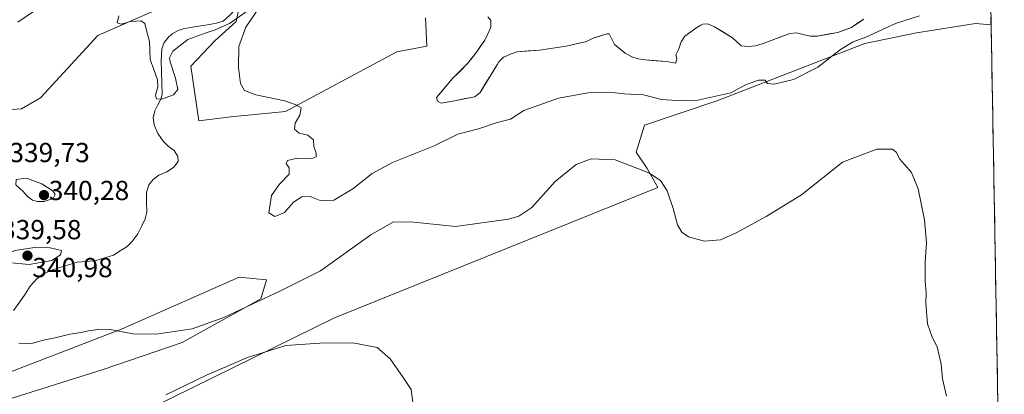
# Model space of a CAD drawing. Units: metres. Extents: x 621980 to 625458, y 4678601 to 4680975.
# Drawn here: x 625082 to 625439, y 4679839 to 4679975 of the extents above; entities that cross this region are included whole.
import ezdxf
from ezdxf.enums import TextEntityAlignment as Align

# ---------------------------------------------------------------- set-up
doc = ezdxf.new("R2010")
doc.units = ezdxf.units.M
doc.header["$MEASUREMENT"] = 0
for name, color, linetype, lineweight in [('Carátula', 7, 'Continuous', 5), ('Corriente natural lineal', 142, 'Continuous', 13), ('Cultivos herbáceos CxS', 92, 'Continuous', 0), ('Curva de nivel normal', 36, 'Continuous', 0), ('Embalse', 142, 'Continuous', 13), ('Embalse Cxs', 142, 'Continuous', 13), ('Municipio CxS', 142, 'Continuous', 0), ('Pastizal CxS', 92, 'Continuous', 0), ('Punto de cota en terreno', 7, 'Continuous', 0), ('Rótulo de punto de cota en terreno', 19, 'Continuous', 0), ('Suelo desnudo CxS', 43, 'Continuous', 0)]:
    doc.layers.add(name, color=color, linetype=linetype, lineweight=lineweight)
doc.styles.add('Arial', font='txt', dxfattribs={"height": 0.2})

# ---------------------------------------------------------------- blocks, each defined once
blk = doc.blocks.new('*U152')
at = {"layer": 'Pastizal CxS', "color": 92, "linetype": 'Continuous', "lineweight": 0}
for points in [[(625077.9291, 4679836.7615, 343.3067), (625112.4585, 4679847.6201, 342.7714), (625141.0695, 4679857.4903, 341.6388), (625169.6803, 4679873.2847, 340.8775), (625171.6547, 4679880.1943, 339.666), (625161.7887, 4679881.1813, 339.0808), (625119.3657, 4679862.4269, 340.0732), (625063.1301, 4679840.7107, 342.2378), (625043.3989, 4679824.9171, 343.3091)], [(625063.8343, 4679941.0701, 336.9932), (625082.8631, 4679942.3835, 336.0429), (625089.7691, 4679946.3311, 336.0997), (625110.4871, 4679969.0347, 335.3792), (625133.1785, 4679978.9055, 334.5658)], [(625162.7753, 4679983.8413, 333.9275), (625160.7361, 4679974.1203, 334.9411), (625152.9097, 4679967.0603, 335.261), (625144.2565, 4679957.9201, 335.6437), (625147.2147, 4679938.0643, 336.0611), (625158.8291, 4679939.4205, 335.7658), (625178.5609, 4679941.3957, 335.2146), (625219.0107, 4679963.1107, 333.5527), (625229.8627, 4679965.0859, 333.2401), (625229.3887, 4679975.4687, 333.3019)], [(625252.04, 4679975.85, 332.1581), (625253.03, 4679974.44, 332.0589), (625253.03, 4679972.05, 332.0169), (625252.04, 4679969.65, 331.9064), (625250.88, 4679967.26, 331.8148), (625247.88, 4679962.92, 331.7366), (625244.77, 4679958.91, 331.7185), (625239.07, 4679953.3, 331.8205), (625236.7385, 4679950.494, 331.7252), (625233.37, 4679946.44, 331.7994), (625233.7, 4679945.12, 331.8919), (625235.1, 4679944.37, 332.1533), (625239.9138, 4679945.3012, 332.3713), (625246.5662, 4679946.588, 332.4915), (625247.3, 4679946.73, 332.5317), (625249.23, 4679948.34, 332.8189), (625255.4625, 4679958.6048, 333.2797), (625256, 4679959.49, 333.2677), (625257.65, 4679961.14, 333.4212), (625259.1151, 4679961.778, 333.3414), (625260.13, 4679962.22, 333.2913), (625262.69, 4679963.13, 333.0838), (625270.71, 4679963.7, 332.9446), (625280.44, 4679965.12, 332.6699), (625287.76, 4679966.84, 332.6943), (625290.25, 4679968.05, 332.4848), (625295.12, 4679969.57, 332.0054), (625296.05, 4679969.63, 331.9265), (625297.89, 4679965.71, 332.1631), (625301.81, 4679962.55, 332.1244), (625304.18, 4679961.3, 332.3495), (625306.56, 4679960.52, 332.5287), (625309.16, 4679960.11, 332.536), (625316.8, 4679959.61, 332.4809), (625320.23, 4679958.95, 332.7141), (625320.6, 4679960.69, 332.5096), (625320.24, 4679961.96, 332.3033), (625321.34, 4679964.2, 332.4115), (625322.08, 4679966.72, 332.5153), (625323.49, 4679968.78, 332.5222), (625327.76, 4679971.93, 332.6757), (625329.314, 4679972.735, 332.6015), (625329.98, 4679973.08, 332.5364), (625331.75, 4679973.28, 332.4918), (625334.19, 4679972.21, 332.3378), (625340.76, 4679968.16, 332.053), (625342.1658, 4679966.884, 332.052), (625343.9, 4679965.31, 332.4813), (625346.54, 4679965.02, 332.6337), (625349.1, 4679965.31, 332.6958), (625351.9, 4679966.06, 332.766), (625361.53, 4679969.77, 332.3355), (625363.85, 4679970.02, 332.2003), (625368.95, 4679968.71, 332.5355), (625371.53, 4679968.79, 333.0333), (625379.01, 4679970.1, 333.7131), (625383.88, 4679971.96, 333.7816), (625388.34, 4679974.93, 333.6319)], [(625434.4323, 4679980.3182, 335.9898), (625434.5642, 4679972.932, 338.3545), (625428.9049, 4679973.3673, 338.0602), (625407.4459, 4679970.0195, 336.8491), (625388.7009, 4679966.0719, 335.7605), (625335.4267, 4679945.3421, 335.4928), (625308.7885, 4679936.4585, 337.0354), (625305.8285, 4679926.5875, 338.9761), (625309.7747, 4679920.6647, 339.8834), (625313.7211, 4679913.7547, 340.6931), (625196.3179, 4679866.3743, 344.5321), (625130.2173, 4679833.8001, 346.3029)]]:
    blk.add_polyline3d(points, dxfattribs=at)
blk = doc.blocks.new('*U178')
at = {"layer": 'Curva de nivel normal', "color": 36, "linetype": 'Continuous', "lineweight": 0}
for points in [[(625081.46, 4679973.82, 335), (625089.82, 4679979.53, 335)], [(625118.14, 4679976.13, 335), (625117.48, 4679973.57, 335), (625119.04, 4679973.08, 335), (625122.41, 4679974.08, 335), (625126.19, 4679974.29, 335), (625127.58, 4679973.42, 335), (625128.15, 4679970.85, 335), (625129.22, 4679966.81, 335), (625129.57, 4679960.35, 335), (625130.83, 4679956.61, 335), (625132.16, 4679952.94, 335), (625132.26, 4679950.32, 335), (625131.44, 4679947.36, 335), (625131.81, 4679945.97, 335), (625133.63, 4679945.91, 335), (625137.97, 4679947.43, 335), (625139.49, 4679949.36, 335), (625138.71, 4679953.47, 335), (625136.72, 4679959.44, 335), (625136.58, 4679960.9, 335), (625137.74, 4679963.31, 335), (625143.16, 4679967.5, 335), (625149.81, 4679969.93, 335), (625153.14, 4679971.1, 335), (625158.28, 4679973.32, 335), (625167.63, 4679979.88, 335)], [(625169.14, 4679979.25, 335), (625164.2, 4679971.98, 335), (625161.71, 4679965.07, 335), (625161.5, 4679957.35, 335), (625162.29, 4679951.59, 335), (625163.68, 4679949.05, 335), (625167.78, 4679947.46, 335), (625178.42, 4679945.32, 335), (625182.13, 4679943.93, 335), (625184.28, 4679942.73, 335), (625183.8, 4679940.08, 335), (625182.11, 4679937.12, 335), (625181.82, 4679935, 335), (625183.58, 4679933.58, 335), (625186.73, 4679932.85, 335), (625188.71, 4679931.16, 335), (625188.87, 4679928.66, 335), (625189.7, 4679926.29, 335), (625189.77, 4679924.93, 335), (625187.96, 4679924.16, 335), (625183, 4679924.38, 335), (625179.38, 4679923.64, 335), (625178.79, 4679922.48, 335), (625179.96, 4679920.87, 335), (625179.99, 4679918.6, 335), (625176.33, 4679914.93, 335), (625173.56, 4679910.84, 335), (625172.5, 4679904.62, 335), (625174.7, 4679903.29, 335), (625178.23, 4679904.72, 335), (625181.46, 4679908.5, 335), (625184.5, 4679910.44, 335), (625187.5, 4679910.49, 335), (625191.23, 4679909, 335), (625196.09, 4679909.2, 335), (625203.06, 4679913.35, 335), (625210.04, 4679918.83, 335), (625217.47, 4679922.9, 335), (625232.47, 4679928.94, 335), (625241.13, 4679933.14, 335), (625248.58, 4679935.15, 335), (625255.35, 4679937.34, 335), (625260.26, 4679938.6, 335), (625265.07, 4679941.8, 335), (625277.59, 4679946.24, 335), (625288.36, 4679948.15, 335), (625295.95, 4679948.44, 335), (625301.41, 4679947.86, 335), (625308.52, 4679947.41, 335), (625315.04, 4679945.78, 335), (625320.52, 4679945.38, 335), (625327.12, 4679945.24, 335), (625340.12, 4679948.16, 335), (625345.45, 4679951.04, 335), (625350.14, 4679952.81, 335), (625352.62, 4679952.8, 335), (625353.49, 4679951.63, 335), (625355.87, 4679951.28, 335), (625362.92, 4679952.99, 335), (625371.68, 4679957.52, 335), (625379.92, 4679963.92, 335), (625384.52, 4679966.66, 335), (625389.08, 4679968.42, 335), (625399.85, 4679973.36, 335), (625408.54, 4679976.2, 335)]]:
    blk.add_polyline3d(points, dxfattribs=at)
blk = doc.blocks.new('*U179')
at = {"layer": 'Curva de nivel normal', "color": 36, "linetype": 'Continuous', "lineweight": 0}
blk.add_polyline3d([(625224.75, 4679835.61, 345), (625224.23, 4679840.41, 345), (625221.26, 4679844.74, 345), (625216.56, 4679851.52, 345), (625211.85, 4679855.59, 345), (625203.06, 4679857.36, 345), (625191, 4679857.21, 345), (625178.67, 4679856.35, 345), (625164.86, 4679852.04, 345), (625150.14, 4679845.76, 345), (625135.14, 4679838.5, 345)], dxfattribs=at)
blk = doc.blocks.new('*U182')
at = {"layer": 'Curva de nivel normal', "color": 36, "linetype": 'Continuous', "lineweight": 0}
blk.add_polyline3d([(625418.39, 4679837.94, 340), (625416.92, 4679844.27, 340), (625416.44, 4679849.6, 340), (625415.03, 4679855.93, 340), (625413.17, 4679859.35, 340), (625411.52, 4679864.28, 340), (625410.92, 4679871.75, 340), (625410.98, 4679875.53, 340), (625410.58, 4679879.66, 340), (625410.64, 4679886.7, 340), (625411.12, 4679893.66, 340), (625410.39, 4679902.03, 340), (625408.11, 4679913.26, 340), (625405.63, 4679919.22, 340), (625401.41, 4679924.08, 340), (625400.07, 4679926.65, 340), (625398.78, 4679927.7, 340), (625393.06, 4679927.77, 340), (625380.62, 4679922.93, 340), (625365.81, 4679911.16, 340), (625352.93, 4679903.21, 340), (625342.06, 4679897.35, 340), (625336.38, 4679894.79, 340), (625330.64, 4679894.33, 340), (625324.84, 4679895.84, 340), (625322.37, 4679897.6, 340), (625320.8, 4679900.17, 340), (625319.26, 4679906.14, 340), (625316.99, 4679912.56, 340), (625314.66, 4679916.32, 340), (625310.44, 4679919.11, 340), (625298.2, 4679923.8, 340), (625289.46, 4679924.23, 340), (625284.04, 4679922.1, 340), (625276.48, 4679915.98, 340), (625267.98, 4679906.57, 340), (625263.28, 4679903.39, 340), (625259.5, 4679902.33, 340), (625240.28, 4679899.6, 340), (625225.18, 4679901.2, 340), (625217.79, 4679901.29, 340), (625209.6, 4679896.54, 340), (625191.28, 4679883.52, 340), (625176.74, 4679876.18, 340), (625156.22, 4679866.58, 340), (625144.7, 4679862.47, 340), (625131.67, 4679860.45, 340), (625123.23, 4679860.66, 340), (625114.38, 4679862.3, 340), (625110.49, 4679862.19, 340), (625107.15, 4679861.76, 340), (625104.47, 4679861.1, 340), (625100.41, 4679860.53, 340), (625095.1, 4679859.16, 340), (625090.8, 4679858.34, 340), (625086.43, 4679857.14, 340), (625081.9, 4679857.25, 340)], dxfattribs=at)
blk = doc.blocks.new('5PATER')
at = {"layer": 'Carátula', "linetype": 'Continuous', "lineweight": 5}
h = blk.add_hatch(color=250, dxfattribs=at)
edge = h.paths.add_edge_path()
edge.add_ellipse((0, 0.01), major_axis=(-1.33, -1.34), ratio=0.999422, start_angle=0, end_angle=360)

msp = doc.modelspace()

# ---------------------------------------------------------------- linework, layer by layer
at = {"layer": 'Corriente natural lineal', "color": 142, "linetype": 'Continuous', "lineweight": 13}
for points in [[(625155.98, 4679974.24, 333.46), (625158.3, 4679976.27, 333.77), (625160.6, 4679978.75, 333.01), (625162.9, 4679981.23, 333), (625165.2, 4679983.71, 332.72), (625167.01, 4679985.33, 332.76), (625169.14, 4679986.99, 332.65), (625171.27, 4679988.65, 332.1), (625173.57, 4679991.17, 332.61), (625175.87, 4679993.68, 332.25), (625179.43, 4679995.01, 332.08), (625182.99, 4679996.33, 332.01), (625186.55, 4679997.66, 331.76), (625188.69, 4679998.96, 331.63), (625191.99, 4680001.5, 331.6), (625195.29, 4680004.04, 331.57), (625197.36, 4680005.28, 331.67)], [(625079.96, 4679869.14, 339.28), (625082.19, 4679872.2, 338.96), (625084.12, 4679875.05, 338.75), (625086.04, 4679877.9, 338.56), (625088.42, 4679880.54, 338.64), (625090.34, 4679882.13, 338.58), (625093.66, 4679883.74, 338.54), (625098.36, 4679885.18, 338.82), (625103.05, 4679886.61, 338.24), (625106.47, 4679886.95, 338.09), (625109.89, 4679887.29, 338.02), (625113.04, 4679888.25, 337.88), (625116.18, 4679889.21, 337.76), (625118.67, 4679890.77, 337.68), (625121.16, 4679892.32, 337.49), (625122.86, 4679894.06, 337.44), (625125.07, 4679896.89, 337.37), (625126.41, 4679899.64, 337.14), (625127.75, 4679902.39, 337.06), (625128.26, 4679904.8, 336.97), (625128.24, 4679908.41, 336.8), (625128.21, 4679912.02, 336.7), (625129.03, 4679914.8, 336.64), (625130.63, 4679916.72, 336.56), (625132.61, 4679918.28, 336.43), (625135.54, 4679919.5, 336.29), (625138.03, 4679921.01, 336.27), (625139.72, 4679923.2, 336.22), (625139.52, 4679925.02, 336.06), (625138.25, 4679927.18, 335.82), (625136, 4679928.78, 335.65), (625134.25, 4679930.57, 335.73), (625132.28, 4679933.4, 335.64), (625131.02, 4679936.58, 335.54), (625130.61, 4679939.06, 335.5), (625131.2, 4679941.61, 335.29), (625132.35, 4679943.86, 335.12), (625133.5, 4679946.1, 334.92), (625133.81, 4679947.69, 334.78), (625133.72, 4679951.76, 334.73), (625133.62, 4679955.83, 334.62), (625133.53, 4679959.9, 334.44), (625133.72, 4679964.15, 334.36), (625134.53, 4679966.47, 334.22), (625136.13, 4679968.46, 333.99), (625137.45, 4679969.58, 334.07), (625139.64, 4679970.88, 334.13), (625141.49, 4679971.47, 334.11), (625145.53, 4679972.14, 334.04), (625149.57, 4679972.8, 333.81), (625153.61, 4679973.47, 333.44), (625155.98, 4679974.24, 333.46)]]:
    msp.add_polyline3d(points, dxfattribs=at)
at = {"layer": 'Cultivos herbáceos CxS', "color": 92, "linetype": 'Continuous', "lineweight": 0}
for points in [[(625229.39, 4679975.47, 333.3), (625229.86, 4679965.09, 333.24), (625219.01, 4679963.11, 333.55), (625178.56, 4679941.4, 335.21), (625158.83, 4679939.42, 335.77), (625147.21, 4679938.06, 336.06), (625144.26, 4679957.92, 335.64), (625152.91, 4679967.06, 335.26), (625160.74, 4679974.12, 334.94), (625162.78, 4679983.84, 333.93)], [(625229.39, 4679975.47, 333.3), (625229.86, 4679965.09, 333.24), (625219.01, 4679963.11, 333.55), (625178.56, 4679941.4, 335.21), (625158.83, 4679939.42, 335.77), (625147.21, 4679938.06, 336.06), (625144.26, 4679957.92, 335.64), (625152.91, 4679967.06, 335.26), (625160.74, 4679974.12, 334.94), (625162.78, 4679983.84, 333.93)], [(625133.18, 4679978.91, 334.57), (625110.49, 4679969.03, 335.38), (625089.77, 4679946.33, 336.1), (625082.86, 4679942.38, 336.04), (625063.83, 4679941.07, 336.99)], [(625133.18, 4679978.91, 334.57), (625110.49, 4679969.03, 335.38), (625089.77, 4679946.33, 336.1), (625082.86, 4679942.38, 336.04), (625063.83, 4679941.07, 336.99)], [(625130.22, 4679833.8, 346.3), (625196.32, 4679866.37, 344.53), (625313.72, 4679913.75, 340.69), (625309.77, 4679920.66, 339.88), (625305.83, 4679926.59, 338.98), (625308.79, 4679936.46, 337.04), (625335.43, 4679945.34, 335.49), (625388.7, 4679966.07, 335.76), (625407.45, 4679970.02, 336.85), (625428.9, 4679973.37, 338.06), (625434.56, 4679972.93, 338.35), (625439.35, 4679705.17, 335.41)], [(625130.22, 4679833.8, 346.3), (625196.32, 4679866.37, 344.53), (625313.72, 4679913.75, 340.69), (625309.77, 4679920.66, 339.88), (625305.83, 4679926.59, 338.98), (625308.79, 4679936.46, 337.04), (625335.43, 4679945.34, 335.49), (625388.7, 4679966.07, 335.76), (625407.45, 4679970.02, 336.85), (625428.9, 4679973.37, 338.06), (625434.56, 4679972.93, 338.35)], [(625434.56, 4679972.93, 338.35), (625439.35, 4679705.17, 335.41)], [(625043.4, 4679824.92, 343.31), (625063.13, 4679840.71, 342.24), (625119.37, 4679862.43, 340.07), (625161.79, 4679881.18, 339.08), (625171.65, 4679880.19, 339.67), (625169.68, 4679873.28, 340.88), (625141.07, 4679857.49, 341.64), (625112.46, 4679847.62, 342.77), (625077.93, 4679836.76, 343.31)], [(625043.4, 4679824.92, 343.31), (625063.13, 4679840.71, 342.24), (625119.37, 4679862.43, 340.07), (625161.79, 4679881.18, 339.08), (625171.65, 4679880.19, 339.67), (625169.68, 4679873.28, 340.88), (625141.07, 4679857.49, 341.64), (625112.46, 4679847.62, 342.77), (625077.93, 4679836.76, 343.31)]]:
    msp.add_polyline3d(points, dxfattribs=at)
at = {"layer": 'Curva de nivel normal', "color": 36, "linetype": 'Continuous', "lineweight": 0}
for points in [[(625088.63, 4679908.66, 340), (625091.1, 4679908.7, 340), (625094.32, 4679909.81, 340), (625095.03, 4679911.21, 340), (625094.35, 4679912.46, 340), (625090.27, 4679915.13, 340), (625084.62, 4679917.14, 340), (625080.89, 4679916.73, 340), (625080.77, 4679914.78, 340), (625083.41, 4679912.31, 340), (625084.87, 4679910.64, 340), (625086.78, 4679909.23, 340), (625088.63, 4679908.66, 340)], [(625085.61, 4679885.75, 340), (625093.86, 4679887.26, 340), (625096.98, 4679889.26, 340), (625097.31, 4679890.93, 340), (625093.23, 4679891.84, 340), (625087.6, 4679891.93, 340), (625080.51, 4679890.9, 340), (625077.21, 4679889.52, 340), (625076.63, 4679888.49, 340), (625077.19, 4679887.3, 340), (625079.24, 4679886.35, 340), (625085.61, 4679885.75, 340)]]:
    msp.add_polyline3d(points, dxfattribs=at)
at = {"layer": 'Embalse', "color": 142, "linetype": 'Continuous', "lineweight": 13}
msp.add_polyline3d([(625388.34, 4679974.93, 332.17), (625386.11, 4679973.45, 332.01), (625383.88, 4679971.96, 332.4), (625381.45, 4679971.03, 332.46), (625379.01, 4679970.1, 332.44), (625375.27, 4679969.44, 332.07), (625371.53, 4679968.79, 331.8), (625368.95, 4679968.71, 331.74), (625366.4, 4679969.37, 331.67), (625363.85, 4679970.02, 331.77), (625361.53, 4679969.77, 331.9), (625358.32, 4679968.53, 332.01), (625355.11, 4679967.3, 332.11), (625351.9, 4679966.06, 331.97), (625349.1, 4679965.31, 331.95), (625346.54, 4679965.02, 331.91), (625343.9, 4679965.31, 332), (625342.17, 4679966.88, 331.89), (625340.76, 4679968.16, 331.89), (625337.47, 4679970.19, 332.22), (625334.19, 4679972.21, 332.05), (625331.75, 4679973.28, 332.02), (625329.98, 4679973.08, 331.97), (625329.31, 4679972.73, 331.98), (625327.76, 4679971.93, 331.99), (625325.62, 4679970.36, 332.02), (625323.49, 4679968.78, 331.91), (625322.08, 4679966.72, 331.9), (625321.34, 4679964.2, 332.06), (625320.24, 4679961.96, 332.08), (625320.6, 4679960.69, 332.12), (625320.23, 4679958.95, 332.17), (625316.8, 4679959.61, 332.22), (625312.98, 4679959.86, 332.09), (625309.16, 4679960.11, 332.04), (625306.56, 4679960.52, 332.02), (625304.18, 4679961.3, 332), (625301.81, 4679962.55, 331.95), (625299.85, 4679964.13, 332.01), (625297.89, 4679965.71, 332.07), (625296.05, 4679969.63, 331.83), (625295.12, 4679969.57, 331.87), (625292.68, 4679968.81, 332.03), (625290.25, 4679968.05, 332.16), (625287.76, 4679966.84, 332.27), (625284.1, 4679965.98, 332.17), (625280.44, 4679965.12, 332.17), (625275.57, 4679964.41, 332.34), (625270.71, 4679963.7, 332.42), (625266.7, 4679963.42, 332.07), (625262.69, 4679963.13, 332.1), (625260.13, 4679962.22, 332.2), (625259.12, 4679961.78, 332.17), (625257.65, 4679961.14, 332.05), (625256, 4679959.49, 332.01), (625255.46, 4679958.6, 332.04), (625253.39, 4679955.18, 332.16), (625251.31, 4679951.76, 332.02), (625249.23, 4679948.34, 332.33), (625247.3, 4679946.73, 331.98), (625246.57, 4679946.59, 331.84), (625243.24, 4679945.94, 331.82), (625239.91, 4679945.3, 331.8), (625235.1, 4679944.37, 331.8), (625233.7, 4679945.12, 331.91), (625233.37, 4679946.44, 331.94), (625235.05, 4679948.47, 331.77), (625236.74, 4679950.49, 331.73), (625239.07, 4679953.3, 331.87), (625241.92, 4679956.11, 332.13), (625244.77, 4679958.91, 331.9), (625246.32, 4679960.91, 331.96), (625247.88, 4679962.92, 332.13), (625249.38, 4679965.09, 332.2), (625250.88, 4679967.26, 332.19), (625252.04, 4679969.65, 332.26), (625253.03, 4679972.05, 332.38), (625253.03, 4679974.44, 332.38), (625252.04, 4679975.85, 332.27)], dxfattribs=at)
at = {"layer": 'Embalse Cxs', "color": 142, "linetype": 'Continuous', "lineweight": 13}
msp.add_polyline3d([(625388.34, 4679974.93, 332.17), (625386.11, 4679973.45, 332.01), (625383.88, 4679971.96, 332.4), (625381.45, 4679971.03, 332.46), (625379.01, 4679970.1, 332.44), (625375.27, 4679969.44, 332.07), (625371.53, 4679968.79, 331.8), (625368.95, 4679968.71, 331.74), (625366.4, 4679969.37, 331.67), (625363.85, 4679970.02, 331.77), (625361.53, 4679969.77, 331.9), (625358.32, 4679968.53, 332.01), (625355.11, 4679967.3, 332.11), (625351.9, 4679966.06, 331.97), (625349.1, 4679965.31, 331.95), (625346.54, 4679965.02, 331.91), (625343.9, 4679965.31, 332), (625342.17, 4679966.88, 331.89), (625340.76, 4679968.16, 331.89), (625337.47, 4679970.19, 332.22), (625334.19, 4679972.21, 332.05), (625331.75, 4679973.28, 332.02), (625329.98, 4679973.08, 331.97), (625329.31, 4679972.73, 331.98), (625327.76, 4679971.93, 331.99), (625325.62, 4679970.36, 332.02), (625323.49, 4679968.78, 331.91), (625322.08, 4679966.72, 331.9), (625321.34, 4679964.2, 332.06), (625320.24, 4679961.96, 332.08), (625320.6, 4679960.69, 332.12), (625320.23, 4679958.95, 332.17), (625316.8, 4679959.61, 332.22), (625312.98, 4679959.86, 332.09), (625309.16, 4679960.11, 332.04), (625306.56, 4679960.52, 332.02), (625304.18, 4679961.3, 332), (625301.81, 4679962.55, 331.95), (625299.85, 4679964.13, 332.01), (625297.89, 4679965.71, 332.07), (625296.05, 4679969.63, 331.83), (625295.12, 4679969.57, 331.87), (625292.68, 4679968.81, 332.03), (625290.25, 4679968.05, 332.16), (625287.76, 4679966.84, 332.27), (625284.1, 4679965.98, 332.17), (625280.44, 4679965.12, 332.17), (625275.57, 4679964.41, 332.34), (625270.71, 4679963.7, 332.42), (625266.7, 4679963.42, 332.07), (625262.69, 4679963.13, 332.1), (625260.13, 4679962.22, 332.2), (625259.12, 4679961.78, 332.17), (625257.65, 4679961.14, 332.05), (625256, 4679959.49, 332.01), (625255.46, 4679958.6, 332.04), (625253.39, 4679955.18, 332.16), (625251.31, 4679951.76, 332.02), (625249.23, 4679948.34, 332.33), (625247.3, 4679946.73, 331.98), (625246.57, 4679946.59, 331.84), (625243.24, 4679945.94, 331.82), (625239.91, 4679945.3, 331.8), (625235.1, 4679944.37, 331.8), (625233.7, 4679945.12, 331.91), (625233.37, 4679946.44, 331.94), (625235.05, 4679948.47, 331.77), (625236.74, 4679950.49, 331.73), (625239.07, 4679953.3, 331.87), (625241.92, 4679956.11, 332.13), (625244.77, 4679958.91, 331.9), (625246.32, 4679960.91, 331.96), (625247.88, 4679962.92, 332.13), (625249.38, 4679965.09, 332.2), (625250.88, 4679967.26, 332.19), (625252.04, 4679969.65, 332.26), (625253.03, 4679972.05, 332.38), (625253.03, 4679974.44, 332.38), (625252.04, 4679975.85, 332.27)], dxfattribs=at)
at = {"layer": 'Municipio CxS', "color": 142, "linetype": 'Continuous', "lineweight": 0}
msp.add_polyline3d([(625434.51, 4679975.72, 336.72), (625434.6, 4679970.72, 338.21), (625434.69, 4679965.72, 338.52), (625434.78, 4679960.73, 338.79), (625434.87, 4679955.73, 339.02), (625434.96, 4679950.74, 339.17), (625435.05, 4679945.74, 339.24), (625435.14, 4679940.74, 339.28), (625435.23, 4679935.75, 339.32), (625435.32, 4679930.75, 339.34), (625435.41, 4679925.76, 339.36), (625435.5, 4679920.76, 339.39), (625435.59, 4679915.76, 339.41), (625435.67, 4679910.77, 339.41), (625435.76, 4679905.77, 339.4), (625435.85, 4679900.78, 339.41), (625435.94, 4679895.78, 339.43), (625436.03, 4679890.78, 339.44), (625436.12, 4679885.79, 339.43), (625436.21, 4679880.79, 339.42), (625436.3, 4679875.79, 339.41), (625436.39, 4679870.8, 339.41), (625436.48, 4679865.8, 339.42), (625436.57, 4679860.81, 339.45), (625436.66, 4679855.81, 339.49), (625436.75, 4679850.81, 339.51), (625436.83, 4679845.82, 339.53), (625436.92, 4679840.82, 339.54), (625437.01, 4679835.83, 339.51)], dxfattribs=at)
at = {"layer": 'Pastizal CxS', "color": 92, "linetype": 'Continuous', "lineweight": 0}
for points in [[(625229.39, 4679975.47, 333.3), (625229.86, 4679965.09, 333.24), (625219.01, 4679963.11, 333.55), (625178.56, 4679941.4, 335.21), (625158.83, 4679939.42, 335.77), (625147.21, 4679938.06, 336.06), (625144.26, 4679957.92, 335.64), (625152.91, 4679967.06, 335.26), (625160.74, 4679974.12, 334.94), (625162.78, 4679983.84, 333.93)], [(625434.43, 4679980.32, 335.99), (625434.56, 4679972.93, 338.35)], [(625133.18, 4679978.91, 334.57), (625110.49, 4679969.03, 335.38), (625089.77, 4679946.33, 336.1), (625082.86, 4679942.38, 336.04), (625063.83, 4679941.07, 336.99)], [(625252.04, 4679975.85, 332.16), (625253.03, 4679974.44, 332.06), (625253.03, 4679972.05, 332.02), (625252.04, 4679969.65, 331.91), (625250.88, 4679967.26, 331.81), (625247.88, 4679962.92, 331.74), (625244.77, 4679958.91, 331.72), (625239.07, 4679953.3, 331.82), (625236.74, 4679950.49, 331.73), (625233.37, 4679946.44, 331.8), (625233.7, 4679945.12, 331.89), (625235.1, 4679944.37, 332.15), (625239.91, 4679945.3, 332.37), (625246.57, 4679946.59, 332.49), (625247.3, 4679946.73, 332.53), (625249.23, 4679948.34, 332.82), (625255.46, 4679958.6, 333.28), (625256, 4679959.49, 333.27), (625257.65, 4679961.14, 333.42), (625259.12, 4679961.78, 333.34), (625260.13, 4679962.22, 333.29), (625262.69, 4679963.13, 333.08), (625270.71, 4679963.7, 332.94), (625280.44, 4679965.12, 332.67), (625287.76, 4679966.84, 332.69), (625290.25, 4679968.05, 332.48), (625295.12, 4679969.57, 332.01), (625296.05, 4679969.63, 331.93), (625297.89, 4679965.71, 332.16), (625301.81, 4679962.55, 332.12), (625304.18, 4679961.3, 332.35), (625306.56, 4679960.52, 332.53), (625309.16, 4679960.11, 332.54), (625316.8, 4679959.61, 332.48), (625320.23, 4679958.95, 332.71), (625320.6, 4679960.69, 332.51), (625320.24, 4679961.96, 332.3), (625321.34, 4679964.2, 332.41), (625322.08, 4679966.72, 332.52), (625323.49, 4679968.78, 332.52), (625327.76, 4679971.93, 332.68), (625329.31, 4679972.73, 332.6), (625329.98, 4679973.08, 332.54), (625331.75, 4679973.28, 332.49), (625334.19, 4679972.21, 332.34), (625340.76, 4679968.16, 332.05), (625342.17, 4679966.88, 332.05), (625343.9, 4679965.31, 332.48), (625346.54, 4679965.02, 332.63), (625349.1, 4679965.31, 332.7), (625351.9, 4679966.06, 332.77), (625361.53, 4679969.77, 332.34), (625363.85, 4679970.02, 332.2), (625368.95, 4679968.71, 332.54), (625371.53, 4679968.79, 333.03), (625379.01, 4679970.1, 333.71), (625383.88, 4679971.96, 333.78), (625388.34, 4679974.93, 333.63)], [(625130.22, 4679833.8, 346.3), (625196.32, 4679866.37, 344.53), (625313.72, 4679913.75, 340.69), (625309.77, 4679920.66, 339.88), (625305.83, 4679926.59, 338.98), (625308.79, 4679936.46, 337.04), (625335.43, 4679945.34, 335.49), (625388.7, 4679966.07, 335.76), (625407.45, 4679970.02, 336.85), (625428.9, 4679973.37, 338.06), (625434.56, 4679972.93, 338.35)], [(625043.4, 4679824.92, 343.31), (625063.13, 4679840.71, 342.24), (625119.37, 4679862.43, 340.07), (625161.79, 4679881.18, 339.08), (625171.65, 4679880.19, 339.67), (625169.68, 4679873.28, 340.88), (625141.07, 4679857.49, 341.64), (625112.46, 4679847.62, 342.77), (625077.93, 4679836.76, 343.31)]]:
    msp.add_polyline3d(points, dxfattribs=at)
at = {"layer": 'Suelo desnudo CxS', "color": 43, "linetype": 'Continuous', "lineweight": 0}
for points in [[(625388.34, 4679974.93, 333.63), (625383.88, 4679971.96, 333.78), (625379.01, 4679970.1, 333.71), (625371.53, 4679968.79, 333.03), (625368.95, 4679968.71, 332.54), (625363.85, 4679970.02, 332.2), (625361.53, 4679969.77, 332.34), (625351.9, 4679966.06, 332.77), (625349.1, 4679965.31, 332.7), (625346.54, 4679965.02, 332.63), (625343.9, 4679965.31, 332.48), (625342.17, 4679966.88, 332.05), (625340.76, 4679968.16, 332.05), (625334.19, 4679972.21, 332.34), (625331.75, 4679973.28, 332.49), (625329.98, 4679973.08, 332.54), (625329.31, 4679972.73, 332.6), (625327.76, 4679971.93, 332.68), (625323.49, 4679968.78, 332.52), (625322.08, 4679966.72, 332.52), (625321.34, 4679964.2, 332.41), (625320.24, 4679961.96, 332.3), (625320.6, 4679960.69, 332.51), (625320.23, 4679958.95, 332.71), (625316.8, 4679959.61, 332.48), (625309.16, 4679960.11, 332.54), (625306.56, 4679960.52, 332.53), (625304.18, 4679961.3, 332.35), (625301.81, 4679962.55, 332.12), (625297.89, 4679965.71, 332.16), (625296.05, 4679969.63, 331.93), (625295.12, 4679969.57, 332.01), (625290.25, 4679968.05, 332.48), (625287.76, 4679966.84, 332.69), (625280.44, 4679965.12, 332.67), (625270.71, 4679963.7, 332.94), (625262.69, 4679963.13, 333.08), (625260.13, 4679962.22, 333.29), (625259.12, 4679961.78, 333.34), (625257.65, 4679961.14, 333.42), (625256, 4679959.49, 333.27), (625255.46, 4679958.6, 333.28), (625249.23, 4679948.34, 332.82), (625247.3, 4679946.73, 332.53), (625246.57, 4679946.59, 332.49), (625239.91, 4679945.3, 332.37), (625235.1, 4679944.37, 332.15), (625235.1, 4679944.37, 332.15), (625233.7, 4679945.12, 331.89), (625233.37, 4679946.44, 331.8), (625236.74, 4679950.49, 331.73), (625239.07, 4679953.3, 331.82), (625244.77, 4679958.91, 331.72), (625247.88, 4679962.92, 331.74), (625250.88, 4679967.26, 331.81), (625252.04, 4679969.65, 331.91), (625253.03, 4679972.05, 332.02), (625253.03, 4679974.44, 332.06), (625252.04, 4679975.85, 332.16)], [(625252.04, 4679975.85, 332.16), (625253.03, 4679974.44, 332.06), (625253.03, 4679972.05, 332.02), (625252.04, 4679969.65, 331.91), (625250.88, 4679967.26, 331.81), (625247.88, 4679962.92, 331.74), (625244.77, 4679958.91, 331.72), (625239.07, 4679953.3, 331.82), (625236.74, 4679950.49, 331.73), (625233.37, 4679946.44, 331.8), (625233.7, 4679945.12, 331.89), (625235.1, 4679944.37, 332.15), (625239.91, 4679945.3, 332.37), (625246.57, 4679946.59, 332.49), (625247.3, 4679946.73, 332.53), (625249.23, 4679948.34, 332.82), (625255.46, 4679958.6, 333.28), (625256, 4679959.49, 333.27), (625257.65, 4679961.14, 333.42), (625259.12, 4679961.78, 333.34), (625260.13, 4679962.22, 333.29), (625262.69, 4679963.13, 333.08), (625270.71, 4679963.7, 332.94), (625280.44, 4679965.12, 332.67), (625287.76, 4679966.84, 332.69), (625290.25, 4679968.05, 332.48), (625295.12, 4679969.57, 332.01), (625296.05, 4679969.63, 331.93), (625297.89, 4679965.71, 332.16), (625301.81, 4679962.55, 332.12), (625304.18, 4679961.3, 332.35), (625306.56, 4679960.52, 332.53), (625309.16, 4679960.11, 332.54), (625316.8, 4679959.61, 332.48), (625320.23, 4679958.95, 332.71), (625320.6, 4679960.69, 332.51), (625320.24, 4679961.96, 332.3), (625321.34, 4679964.2, 332.41), (625322.08, 4679966.72, 332.52), (625323.49, 4679968.78, 332.52), (625327.76, 4679971.93, 332.68), (625329.31, 4679972.73, 332.6), (625329.98, 4679973.08, 332.54), (625331.75, 4679973.28, 332.49), (625334.19, 4679972.21, 332.34), (625340.76, 4679968.16, 332.05), (625342.17, 4679966.88, 332.05), (625343.9, 4679965.31, 332.48), (625346.54, 4679965.02, 332.63), (625349.1, 4679965.31, 332.7), (625351.9, 4679966.06, 332.77), (625361.53, 4679969.77, 332.34), (625363.85, 4679970.02, 332.2), (625368.95, 4679968.71, 332.54), (625371.53, 4679968.79, 333.03), (625379.01, 4679970.1, 333.71), (625383.88, 4679971.96, 333.78), (625388.34, 4679974.93, 333.63)]]:
    msp.add_polyline3d(points, dxfattribs=at)

# ---------------------------------------------------------------- block references
at = {"layer": 'Curva de nivel normal', "color": 36, "linetype": 'Continuous', "lineweight": 0}
for name in ['*U182', '*U178', '*U179']:
    msp.add_blockref(name, (0, 0), dxfattribs=at)
at = {"layer": 'Pastizal CxS', "color": 92, "linetype": 'Continuous', "lineweight": 0}
msp.add_blockref('*U152', (0, 0), dxfattribs=at)
at = {"layer": 'Punto de cota en terreno', "linetype": 'Continuous', "lineweight": 0}
for p in [(625091, 4679911, 340.28), (625085, 4679889, 340.98)]:
    msp.add_blockref('5PATER', p, dxfattribs=at)

# ---------------------------------------------------------------- texts
at = {"layer": 'Rótulo de punto de cota en terreno', "color": 19, "linetype": 'Continuous', "lineweight": 0, "style": 'Arial'}
for s, p in [('339,73', (625078.45, 4679920.8)), ('340,28', (625092.76, 4679907.01)), ('339,58', (625075.44, 4679892.79)), ('340,98', (625086.76, 4679879))]:
    msp.add_text(s, height=7, dxfattribs=at).set_placement(p, align=Align.BOTTOM_LEFT)

doc.saveas('drawing.dxf')
